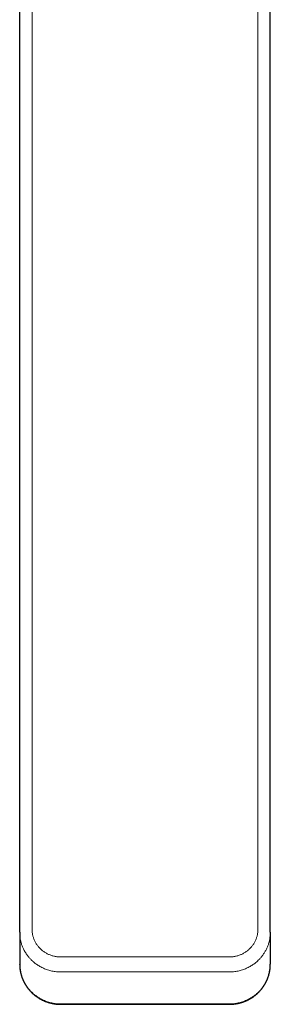
# Model space of a CAD drawing. Units: millimetres. Extents: x 8 to 734, y 12 to 531.
# Drawn here: x 363 to 394, y 46 to 166 of the extents above; entities that cross this region are included whole.
import ezdxf

# ---------------------------------------------------------------- set-up
doc = ezdxf.new("R2010")
doc.units = ezdxf.units.MM

msp = doc.modelspace()

# ---------------------------------------------------------------- linework, layer by layer
at = {"color": 7, "linetype": 'Continuous', "lineweight": 30}
for p, q in [((363.31, 54.93), (363.31, 229.75)), ((393.81, 54.93), (393.81, 229.75)), ((363.31, 54.93), (363.31, 51.02)), ((393.81, 54.93), (393.81, 51.02)), ((363.31, 51.01), (363.31, 51.02)), ((393.81, 51.01), (393.81, 51.02)), ((368.31, 46.15), (388.81, 46.15))]:
    msp.add_line(p, q, dxfattribs=at)
at = {"color": 8, "linetype": 'Continuous', "lineweight": 0}
for p, q in [((364.81, 55.3), (364.81, 230.12)), ((392.31, 55.3), (392.31, 230.12)), ((368.31, 51.91), (388.81, 51.91)), ((388.81, 50.09), (368.31, 50.09)), ((388.81, 46.2), (368.31, 46.2))]:
    msp.add_line(p, q, dxfattribs=at)
for points, knots in [([(368.31, 51.91), (368.25, 51.91), (368.12, 51.92), (367.93, 51.93), (367.73, 51.96), (367.54, 51.99), (367.36, 52.04), (367.18, 52.09), (367, 52.16), (366.82, 52.23), (366.65, 52.31), (366.49, 52.41), (366.32, 52.51), (366.17, 52.62), (366.02, 52.74), (365.88, 52.86), (365.74, 53), (365.61, 53.14), (365.49, 53.29), (365.38, 53.44), (365.28, 53.6), (365.19, 53.77), (365.11, 53.93), (365.03, 54.11), (364.97, 54.28), (364.92, 54.45), (364.88, 54.62), (364.85, 54.79), (364.83, 54.96), (364.81, 55.13), (364.81, 55.24), (364.81, 55.3)], [0, 0, 0, 0, 0.03514, 0.070276, 0.105409, 0.140537, 0.17566, 0.210154, 0.244644, 0.279133, 0.313621, 0.348812, 0.384003, 0.419194, 0.454385, 0.489575, 0.524766, 0.559957, 0.595147, 0.630337, 0.665528, 0.700719, 0.735912, 0.771107, 0.806306, 0.838576, 0.870851, 0.903131, 0.935416, 0.967706, 1, 1, 1, 1]), ([(388.81, 51.91), (388.88, 51.91), (389, 51.92), (389.2, 51.93), (389.39, 51.96), (389.58, 51.99), (389.77, 52.04), (389.95, 52.09), (390.13, 52.16), (390.3, 52.23), (390.47, 52.31), (390.64, 52.41), (390.8, 52.51), (390.95, 52.62), (391.1, 52.74), (391.25, 52.87), (391.38, 53), (391.51, 53.14), (391.63, 53.29), (391.74, 53.44), (391.84, 53.6), (391.93, 53.77), (392.02, 53.93), (392.09, 54.11), (392.15, 54.28), (392.2, 54.45), (392.24, 54.62), (392.27, 54.79), (392.29, 54.96), (392.31, 55.13), (392.31, 55.24), (392.31, 55.3)], [0, 0, 0, 0, 0.035272, 0.070498, 0.105685, 0.140842, 0.175976, 0.210466, 0.244945, 0.279419, 0.31389, 0.349065, 0.384241, 0.419419, 0.454599, 0.489779, 0.524959, 0.560137, 0.595312, 0.630483, 0.66565, 0.700814, 0.735975, 0.771137, 0.806303, 0.838546, 0.870799, 0.903067, 0.935353, 0.967663, 1, 1, 1, 1]), ([(363.31, 54.93), (363.31, 54.84), (363.31, 54.68), (363.33, 54.44), (363.36, 54.21), (363.41, 53.98), (363.46, 53.76), (363.51, 53.55), (363.58, 53.35), (363.65, 53.16), (363.73, 52.97), (363.82, 52.79), (363.93, 52.59), (364.04, 52.4), (364.16, 52.22), (364.28, 52.05), (364.41, 51.9), (364.53, 51.76), (364.65, 51.63), (364.74, 51.53), (364.81, 51.47), (364.84, 51.44), (364.87, 51.41), (364.91, 51.38), (364.94, 51.35), (364.98, 51.32), (365.06, 51.25), (365.19, 51.14), (365.38, 51), (365.57, 50.88), (365.78, 50.75), (365.99, 50.64), (366.22, 50.53), (366.45, 50.43), (366.71, 50.34), (366.97, 50.26), (367.24, 50.2), (367.51, 50.15), (367.78, 50.11), (368.04, 50.09), (368.22, 50.09), (368.31, 50.09)], [0, 0, 0, 0, 0.032569, 0.06434, 0.095313, 0.125489, 0.154867, 0.183448, 0.211232, 0.238218, 0.264406, 0.289796, 0.320412, 0.349781, 0.377905, 0.404782, 0.430413, 0.454797, 0.477936, 0.499828, 0.505725, 0.511615, 0.517499, 0.523376, 0.529246, 0.53511, 0.540967, 0.573058, 0.601541, 0.629863, 0.661851, 0.693631, 0.725204, 0.756568, 0.792158, 0.827477, 0.862524, 0.8973, 0.931805, 0.966038, 1, 1, 1, 1]), ([(393.81, 54.93), (393.81, 54.84), (393.81, 54.68), (393.79, 54.44), (393.76, 54.21), (393.72, 53.98), (393.67, 53.76), (393.61, 53.55), (393.54, 53.35), (393.47, 53.16), (393.39, 52.97), (393.3, 52.79), (393.21, 52.61), (393.1, 52.44), (393, 52.28), (392.89, 52.12), (392.77, 51.97), (392.66, 51.83), (392.54, 51.7), (392.46, 51.62), (392.41, 51.57), (392.4, 51.56), (392.39, 51.55), (392.37, 51.53), (392.36, 51.52), (392.29, 51.45), (392.16, 51.33), (391.97, 51.17), (391.77, 51.02), (391.56, 50.88), (391.35, 50.75), (391.13, 50.64), (390.9, 50.53), (390.67, 50.43), (390.42, 50.34), (390.15, 50.26), (389.88, 50.2), (389.62, 50.15), (389.35, 50.11), (389.08, 50.09), (388.9, 50.09), (388.81, 50.09)], [0, 0, 0, 0, 0.032568, 0.064338, 0.095311, 0.125487, 0.154865, 0.183446, 0.211229, 0.238215, 0.264403, 0.289794, 0.317284, 0.343774, 0.369263, 0.393752, 0.417241, 0.441923, 0.465394, 0.485047, 0.487552, 0.49004, 0.492512, 0.494968, 0.497408, 0.499832, 0.532651, 0.565262, 0.597665, 0.62986, 0.661848, 0.693628, 0.725201, 0.756565, 0.792155, 0.827474, 0.862522, 0.897298, 0.931803, 0.966037, 1, 1, 1, 1]), ([(363.31, 51.02), (363.31, 50.94), (363.31, 50.78), (363.33, 50.54), (363.36, 50.3), (363.41, 50.08), (363.46, 49.84), (363.53, 49.6), (363.62, 49.36), (363.71, 49.12), (363.81, 48.91), (363.92, 48.72), (364.02, 48.54), (364.13, 48.38), (364.23, 48.23), (364.35, 48.08), (364.47, 47.94), (364.58, 47.81), (364.66, 47.72), (364.71, 47.68), (364.72, 47.66), (364.73, 47.65), (364.75, 47.64), (364.76, 47.62), (364.83, 47.56), (364.96, 47.44), (365.15, 47.28), (365.36, 47.13), (365.56, 46.99), (365.78, 46.86), (366, 46.74), (366.22, 46.64), (366.45, 46.54), (366.71, 46.45), (366.97, 46.37), (367.24, 46.31), (367.51, 46.26), (367.78, 46.22), (368.04, 46.2), (368.22, 46.2), (368.31, 46.2)], [0, 0, 0, 0, 0.032539, 0.064285, 0.095237, 0.125396, 0.154761, 0.19035, 0.224699, 0.257809, 0.289679, 0.317182, 0.343689, 0.369201, 0.393718, 0.417239, 0.441962, 0.465481, 0.485182, 0.487693, 0.490188, 0.492666, 0.495129, 0.497576, 0.500007, 0.532803, 0.565392, 0.597776, 0.629954, 0.661925, 0.69369, 0.725249, 0.756602, 0.792181, 0.82749, 0.862531, 0.897302, 0.931804, 0.966036, 1, 1, 1, 1]), ([(393.81, 51.02), (393.81, 50.94), (393.81, 50.78), (393.79, 50.54), (393.76, 50.3), (393.72, 50.08), (393.66, 49.84), (393.59, 49.6), (393.51, 49.36), (393.41, 49.12), (393.31, 48.9), (393.19, 48.7), (393.08, 48.5), (392.96, 48.33), (392.84, 48.16), (392.71, 48), (392.59, 47.86), (392.47, 47.73), (392.38, 47.64), (392.31, 47.58), (392.28, 47.55), (392.25, 47.52), (392.21, 47.49), (392.18, 47.46), (392.15, 47.43), (392.06, 47.35), (391.93, 47.25), (391.74, 47.11), (391.55, 46.98), (391.34, 46.86), (391.13, 46.74), (390.9, 46.64), (390.67, 46.54), (390.42, 46.45), (390.15, 46.37), (389.88, 46.31), (389.62, 46.26), (389.35, 46.22), (389.08, 46.2), (388.9, 46.2), (388.81, 46.2)], [0, 0, 0, 0, 0.03254, 0.064286, 0.095238, 0.125398, 0.154763, 0.190352, 0.224702, 0.257812, 0.289682, 0.320312, 0.349702, 0.377852, 0.404762, 0.430432, 0.454862, 0.478052, 0.500002, 0.505895, 0.511782, 0.517661, 0.523534, 0.529401, 0.53526, 0.541114, 0.573184, 0.60165, 0.629956, 0.661928, 0.693693, 0.725252, 0.756605, 0.792184, 0.827493, 0.862533, 0.897304, 0.931805, 0.966037, 1, 1, 1, 1])]:
    msp.add_open_spline(points, degree=3, knots=knots, dxfattribs=at)
at = {"color": 7, "linetype": 'Continuous', "lineweight": 30}
for points, knots in [([(363.31, 51.01), (363.31, 50.97), (363.31, 50.89), (363.32, 50.77), (363.32, 50.67), (363.33, 50.57), (363.34, 50.49), (363.35, 50.41), (363.36, 50.35), (363.37, 50.29), (363.37, 50.24), (363.38, 50.21), (363.38, 50.19), (363.39, 50.17), (363.39, 50.16), (363.39, 50.15), (363.39, 50.13), (363.4, 50.12), (363.4, 50.09), (363.41, 50.05), (363.42, 49.99), (363.44, 49.91), (363.47, 49.79), (363.51, 49.64), (363.56, 49.49), (363.6, 49.39), (363.63, 49.32), (363.64, 49.28), (363.65, 49.26), (363.66, 49.23), (363.67, 49.22), (363.67, 49.2), (363.68, 49.18), (363.69, 49.16), (363.7, 49.12), (363.72, 49.08), (363.74, 49.04), (363.77, 48.98), (363.8, 48.93), (363.82, 48.87), (363.85, 48.81), (363.88, 48.76), (363.91, 48.7), (363.94, 48.65), (363.97, 48.6), (364, 48.55), (364.03, 48.51), (364.05, 48.47), (364.07, 48.44), (364.09, 48.41), (364.1, 48.39), (364.12, 48.36), (364.15, 48.32), (364.18, 48.27), (364.22, 48.22), (364.28, 48.14), (364.36, 48.03), (364.44, 47.94), (364.51, 47.86), (364.56, 47.8), (364.61, 47.75), (364.66, 47.69), (364.71, 47.64), (364.75, 47.6), (364.8, 47.55), (364.84, 47.51), (364.88, 47.48), (364.91, 47.45), (364.93, 47.43), (364.97, 47.4), (365, 47.37), (365.05, 47.33), (365.1, 47.28), (365.15, 47.24), (365.2, 47.2), (365.26, 47.16), (365.32, 47.12), (365.39, 47.07), (365.46, 47.01), (365.55, 46.96), (365.64, 46.9), (365.75, 46.83), (365.86, 46.77), (365.99, 46.7), (366.12, 46.64), (366.26, 46.57), (366.41, 46.51), (366.56, 46.46), (366.7, 46.41), (366.86, 46.36), (367.02, 46.31), (367.19, 46.27), (367.37, 46.23), (367.54, 46.2), (367.73, 46.18), (367.92, 46.16), (368.11, 46.15), (368.24, 46.15), (368.31, 46.15)], [0, 0, 0, 0, 0.016506, 0.031697, 0.045574, 0.05814, 0.069397, 0.079344, 0.087984, 0.095318, 0.101345, 0.106066, 0.108758, 0.110712, 0.112041, 0.113599, 0.115557, 0.117917, 0.120677, 0.126777, 0.134148, 0.14179, 0.162078, 0.182106, 0.201864, 0.221342, 0.226396, 0.231015, 0.234868, 0.237957, 0.24028, 0.241987, 0.244746, 0.248386, 0.252905, 0.258304, 0.265243, 0.273207, 0.281453, 0.28967, 0.297859, 0.30602, 0.314153, 0.322258, 0.329512, 0.33674, 0.34343, 0.349222, 0.354117, 0.358115, 0.3613, 0.366306, 0.372497, 0.379871, 0.388429, 0.398163, 0.418241, 0.438398, 0.447945, 0.457509, 0.46709, 0.476688, 0.486222, 0.494981, 0.502801, 0.51032, 0.516703, 0.521953, 0.526581, 0.531038, 0.538183, 0.546016, 0.554552, 0.563789, 0.57154, 0.579954, 0.589524, 0.600267, 0.612408, 0.625764, 0.640333, 0.656116, 0.673112, 0.690985, 0.710027, 0.730238, 0.75162, 0.77068, 0.790582, 0.81133, 0.832922, 0.855362, 0.878652, 0.901392, 0.924893, 0.949159, 0.974193, 1, 1, 1, 1]), ([(388.81, 46.15), (388.88, 46.15), (389.01, 46.15), (389.2, 46.16), (389.39, 46.18), (389.57, 46.2), (389.74, 46.23), (389.9, 46.26), (390.05, 46.3), (390.19, 46.34), (390.33, 46.38), (390.46, 46.42), (390.59, 46.46), (390.72, 46.52), (390.85, 46.57), (390.98, 46.63), (391.09, 46.68), (391.19, 46.73), (391.28, 46.78), (391.37, 46.83), (391.44, 46.88), (391.53, 46.93), (391.63, 46.99), (391.75, 47.08), (391.84, 47.15), (391.92, 47.2), (391.96, 47.24), (392.01, 47.28), (392.06, 47.32), (392.1, 47.35), (392.14, 47.38), (392.17, 47.41), (392.19, 47.43), (392.21, 47.44), (392.23, 47.46), (392.25, 47.48), (392.27, 47.51), (392.31, 47.54), (392.35, 47.58), (392.41, 47.64), (392.47, 47.7), (392.53, 47.77), (392.59, 47.83), (392.65, 47.9), (392.71, 47.97), (392.76, 48.03), (392.81, 48.09), (392.85, 48.15), (392.89, 48.2), (392.92, 48.24), (392.94, 48.27), (392.96, 48.3), (392.97, 48.32), (392.98, 48.34), (392.99, 48.35), (393, 48.36), (393.01, 48.37), (393.02, 48.39), (393.03, 48.41), (393.05, 48.44), (393.08, 48.48), (393.12, 48.55), (393.17, 48.63), (393.21, 48.71), (393.26, 48.79), (393.3, 48.88), (393.34, 48.96), (393.38, 49.05), (393.41, 49.12), (393.44, 49.17), (393.45, 49.2), (393.46, 49.23), (393.47, 49.25), (393.48, 49.27), (393.49, 49.3), (393.5, 49.34), (393.52, 49.39), (393.54, 49.44), (393.58, 49.54), (393.62, 49.7), (393.66, 49.85), (393.69, 49.95), (393.7, 49.99), (393.71, 50.03), (393.71, 50.06), (393.72, 50.08), (393.72, 50.1), (393.72, 50.11), (393.72, 50.12), (393.73, 50.14), (393.73, 50.16), (393.74, 50.2), (393.75, 50.24), (393.76, 50.3), (393.77, 50.37), (393.78, 50.44), (393.78, 50.52), (393.79, 50.6), (393.8, 50.69), (393.81, 50.79), (393.81, 50.9), (393.81, 50.97), (393.81, 51.01)], [0, 0, 0, 0, 0.025714, 0.050558, 0.074536, 0.097654, 0.119915, 0.141322, 0.160727, 0.179376, 0.197271, 0.214414, 0.230806, 0.250581, 0.269141, 0.286485, 0.302615, 0.317529, 0.330994, 0.343287, 0.354408, 0.364356, 0.382351, 0.40099, 0.420275, 0.428028, 0.435881, 0.443834, 0.451873, 0.45924, 0.465496, 0.469972, 0.473631, 0.47653, 0.479727, 0.483626, 0.488265, 0.493664, 0.502333, 0.512448, 0.524013, 0.537029, 0.547385, 0.558506, 0.570317, 0.581515, 0.591625, 0.600495, 0.608315, 0.615086, 0.620806, 0.624626, 0.627774, 0.630249, 0.632052, 0.633519, 0.635403, 0.638036, 0.641419, 0.645552, 0.650296, 0.662465, 0.674614, 0.686745, 0.698875, 0.711121, 0.723502, 0.736021, 0.748353, 0.75342, 0.757845, 0.761629, 0.764773, 0.767693, 0.771352, 0.776665, 0.783059, 0.79051, 0.798284, 0.825837, 0.853069, 0.859717, 0.865544, 0.870523, 0.874654, 0.877936, 0.87992, 0.88138, 0.882437, 0.884304, 0.88729, 0.892042, 0.898241, 0.905886, 0.914978, 0.925519, 0.93541, 0.946309, 0.958216, 0.971133, 0.98506, 1, 1, 1, 1])]:
    msp.add_open_spline(points, degree=3, knots=knots, dxfattribs=at)

doc.saveas('drawing.dxf')
